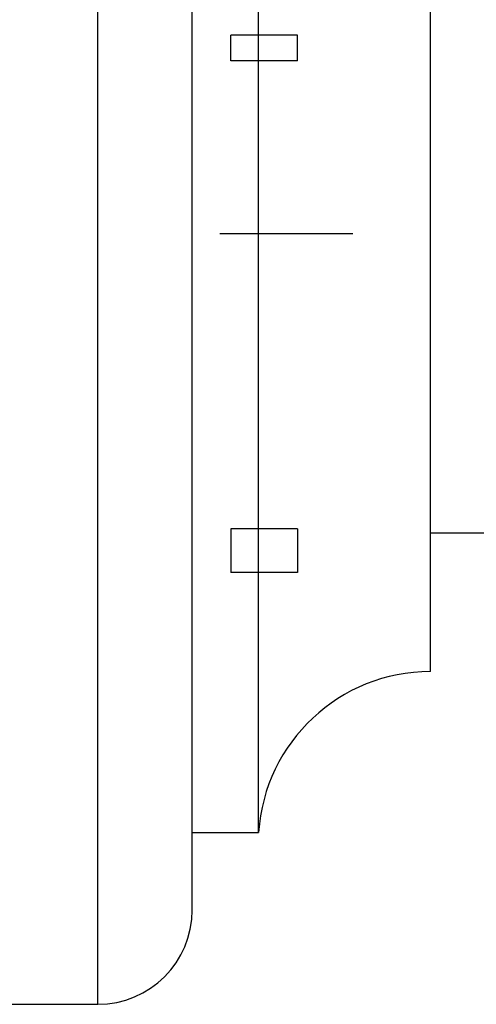
# Model space of a CAD drawing. Units: millimetres. Extents: x 5 to 995, y 5 to 995.
# Drawn here: x 792 to 799, y 460 to 475 of the extents above; entities that cross this region are included whole.
import ezdxf

# ---------------------------------------------------------------- set-up
doc = ezdxf.new("R2010")
doc.units = ezdxf.units.MM
doc.linetypes.add('CENTERX2', pattern=[20.32, 12.7, -2.54, 2.54, -2.54])

msp = doc.modelspace()

# ---------------------------------------------------------------- linework, layer by layer
at = {"color": 8, "linetype": 'Continuous', "lineweight": 25}
msp.add_line((792.884, 460.086), (792.884, 483.253), dxfattribs=at)
at = {"color": 7, "linetype": 'Continuous', "lineweight": 25}
for p, q in [((794.301, 461.503), (794.301, 481.836)), ((795.301, 462.669), (795.301, 480.669)), ((797.884, 465.086), (797.884, 478.253)), ((797.884, 467.169), (807.251, 467.169)), ((794.301, 462.669), (795.301, 462.669)), ((791.551, 460.086), (792.884, 460.086))]:
    msp.add_line(p, q, dxfattribs=at)
at = {"color": 7, "linetype": 'Continuous'}
for p, q in [((794.884, 474.265), (794.884, 474.649)), ((795.884, 474.649), (794.884, 474.649)), ((795.884, 474.265), (795.884, 474.649)), ((795.884, 474.265), (794.884, 474.265)), ((795.884, 467.231), (794.884, 467.231)), ((794.884, 467.231), (794.884, 466.574)), ((795.884, 467.231), (795.884, 466.574)), ((795.884, 466.574), (794.884, 466.574))]:
    msp.add_line(p, q, dxfattribs=at)
at = {"color": 7, "linetype": 'CENTERX2'}
msp.add_line((794.718, 471.669), (796.717, 471.669), dxfattribs=at)
msp.add_line((794.718, 471.669), (796.717, 471.669), dxfattribs=at)
at = {"color": 7, "linetype": 'Continuous', "lineweight": 25}
for centre, radius, start, end in [((797.884, 462.497), 2.589, 90, 176.1817), ((792.884, 461.503), 1.417, 270, 0)]:
    msp.add_arc(centre, radius, start, end, dxfattribs=at)

doc.saveas('drawing.dxf')
